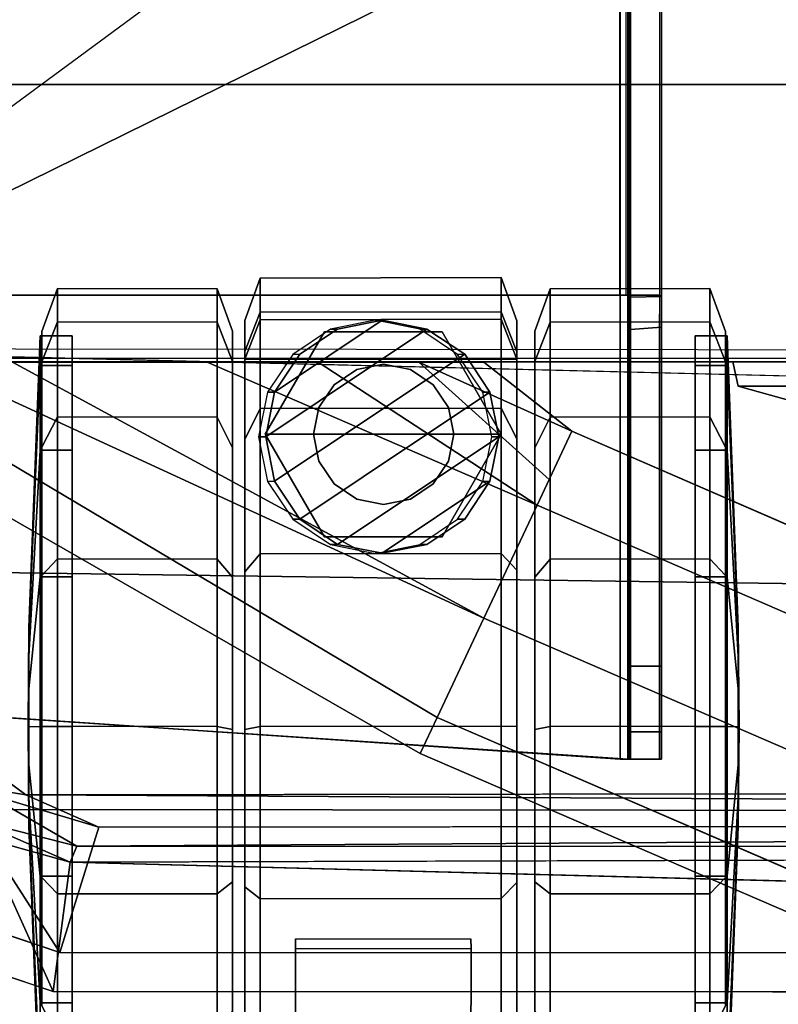
# Model space of a CAD drawing. Units: inches. Extents: x -9 to 36.6, y -40.5 to 9.7.
# Drawn here: x -7.2 to -5.1, y -11.2 to -8.5 of the extents above; entities that cross this region are included whole.
import ezdxf

# ---------------------------------------------------------------- set-up
doc = ezdxf.new("R2010")
doc.units = ezdxf.units.IN
doc.header["$MEASUREMENT"] = 0
for name, color, linetype in [('CART-BASE', 3, 'Continuous'), ('CART-CASE', 3, 'Continuous'), ('CART-CASTER', 3, 'Continuous'), ('CART-GROMMET', 3, 'Continuous'), ('CART-HARDWARE', 3, 'Continuous'), ('CART-PULL', 3, 'Continuous')]:
    doc.layers.add(name, color=color, linetype=linetype)

msp = doc.modelspace()

# ---------------------------------------------------------------- linework, layer by layer
at = {"layer": 'CART-BASE'}
for points in [[(-8.0922, 8.5192, 3.7269), (-8.0934, -9.4298, 3.7267), (-5.3373, -6.3141, 3.6298), (-5.3374, 5.2964, 3.7298)], [(-5.3373, -6.3141, 3.7298), (-5.2277, -6.8076, 3.7301), (-4.9921, -7.1443, 3.7301), (-8.0934, -9.4298, 3.7267)], [(-4.9921, -7.1443, 3.7301), (-8.0934, -9.4298, 3.7267), (-4.1608, -7.4907, 3.7298), (-4.6265, -7.3928, 3.7301)], [(7.558, -9.4316, 3.7268), (3.6622, -7.4907, 3.7298), (-4.1608, -7.4907, 3.7298), (-8.0934, -9.4298, 3.7267)], [(7.4538, -9.7881, 3.5742), (-8.0834, -9.4035, 3.6274), (7.5489, -9.4192, 3.6265)], [(7.558, -9.4316, 3.7268), (-8.0934, -9.4298, 3.7267), (-7.9237, -9.9973, 3.6429), (7.2365, -10.21, 3.6129)], [(6.582, -10.6604, 3.5444), (7.2365, -10.21, 3.6129), (-7.9237, -9.9973, 3.6429), (-7.1677, -10.6458, 3.5474)], [(-7.135, -10.6064, 3.4544), (-7.3374, -10.5739, 3.4362), (-7.8025, -10.1147, 3.5289)], [(-7.0435, -11.0317, 2.4798), (-7.3889, -10.9151, 2.4798), (-7.3374, -10.5739, 3.4362)], [(-7.0435, -11.0317, 2.4798), (-7.3374, -10.5739, 3.4362), (-6.9382, -10.6938, 3.421)], [(-7.3374, -10.5739, 3.4362), (-7.135, -10.6064, 3.4544), (-6.9382, -10.6938, 3.421)], [(6.404, -10.6811, 3.4355), (-7.135, -10.6064, 3.4544), (6.7045, -10.5886, 3.4529)], [(-7.135, -10.6064, 3.4544), (6.404, -10.6811, 3.4355), (-6.9382, -10.6938, 3.421)], [(-6.997, -10.7447, 3.5057), (-7.1677, -10.6458, 3.5474), (-7.2754, -10.6743, 3.4997)], [(-6.997, -10.7447, 3.5057), (6.582, -10.6604, 3.5444), (-7.1677, -10.6458, 3.5474)], [(6.582, -10.6604, 3.5444), (-6.997, -10.7447, 3.5057), (6.445, -10.7504, 3.5017)], [(-7.2754, -10.6743, 3.4997), (-7.015, -10.7882, 3.4301), (-6.997, -10.7447, 3.5057)], [(-7.2482, -10.7234, 3.4376), (-7.015, -10.7882, 3.4301), (-7.2754, -10.6743, 3.4997)], [(-7.2482, -10.7234, 3.4376), (-7.4317, -11.012, 2.4798), (-7.0614, -11.137, 2.4798)], [(-7.015, -10.7882, 3.4301), (-7.2482, -10.7234, 3.4376), (-7.0614, -11.137, 2.4798)], [(-7.015, -10.7882, 3.4301), (6.445, -10.7504, 3.5017), (-6.997, -10.7447, 3.5057)], [(-7.0614, -11.137, 2.4798), (6.5079, -11.1425, 2.4798), (-7.015, -10.7882, 3.4301)]]:
    msp.add_3dface(points, dxfattribs=at)
for points, invisible_edges in [([(-7.8025, -10.1147, 3.5289), (-8.0834, -9.4035, 3.6274), (7.4538, -9.7881, 3.5742)], 12), ([(7.4538, -9.7881, 3.5742), (7.1017, -10.3252, 3.4929), (-7.8025, -10.1147, 3.5289)], 14), ([(-7.135, -10.6064, 3.4544), (-7.8025, -10.1147, 3.5289), (6.7045, -10.5886, 3.4529)], 2), ([(6.4913, -11.0369, 2.4798), (-6.9382, -10.6938, 3.421), (6.404, -10.6811, 3.4355)], 13), ([(-6.9382, -10.6938, 3.421), (6.4913, -11.0369, 2.4798), (-7.0435, -11.0317, 2.4798)], 1), ([(6.4969, -10.7853, 3.4302), (6.445, -10.7504, 3.5017), (-7.015, -10.7882, 3.4301)], 12), ([(6.4969, -10.7853, 3.4302), (-7.015, -10.7882, 3.4301), (6.5079, -11.1425, 2.4798)], 1), ([(-7.0614, -11.137, 2.4798), (-7.4317, -11.012, 2.4798), (-7.3889, -10.9151, 2.4798)], 14), ([(-7.3889, -10.9151, 2.4798), (-7.0435, -11.0317, 2.4798), (-7.0614, -11.137, 2.4798)], 14), ([(6.4913, -11.0369, 2.4798), (-7.0614, -11.137, 2.4798), (-7.0435, -11.0317, 2.4798)], 3), ([(-7.0614, -11.137, 2.4798), (6.4913, -11.0369, 2.4798), (6.5079, -11.1425, 2.4798)], 3)]:
    msp.add_3dface(points, dxfattribs=dict(at, invisible_edges=invisible_edges))
at = {"layer": 'CART-CASE'}
for points, invisible_edges in [([(-4.1779, -8.6922, 31.1749), (-3.5722, -8.6915, 31.5287), (-2.8748, -8.6922, 31.6411), (-7.976, -8.6922, 33.9798)], 12), ([(-2.8748, -8.6922, 27.5901), (-3.5661, -8.6915, 27.7077), (-4.1749, -8.6922, 28.0641), (-7.976, -8.6922, 3.7511)], 12), ([(2.246, -8.6922, 27.5901), (7.4774, -8.6922, 3.7298), (-7.976, -8.6922, 3.7298), (-2.8748, -8.6922, 27.5901)], 5), ([(2.2481, -8.6922, 31.6411), (-2.8748, -8.6922, 31.6411), (-7.976, -8.6922, 33.9798), (7.4774, -8.6922, 33.9798)], 10), ([(-4.875, -8.6922, 29.963), (-4.6379, -8.6922, 30.6297), (-4.1779, -8.6922, 31.1749), (-7.976, -8.6922, 33.9798)], 12), ([(-4.875, -8.6922, 29.963), (-4.8756, -8.6922, 29.265), (-7.976, -8.6922, 3.7298), (-7.976, -8.6922, 33.9798)], 10), ([(-4.1749, -8.6922, 28.0641), (-4.634, -8.6922, 28.603), (-4.8756, -8.6922, 29.265), (-7.976, -8.6922, 3.7511)], 12), ([(-2.8748, -9.4402, 31.6411), (-3.5722, -9.4395, 31.5287), (-4.1779, -9.4402, 31.1749), (-7.976, -9.4402, 33.9798)], 12), ([(-4.1749, -9.4402, 28.0641), (-3.5661, -9.4395, 27.7077), (-2.8748, -9.4402, 27.5901), (-7.976, -9.4402, 3.7511)], 12), ([(-7.976, -9.4402, 3.7298), (7.4774, -9.4402, 3.7298), (2.246, -9.4402, 27.5901), (-2.8748, -9.4402, 27.5901)], 10), ([(-7.976, -9.4402, 33.9798), (-2.8748, -9.4402, 31.6411), (2.2481, -9.4402, 31.6411), (7.4774, -9.4402, 33.9798)], 5), ([(-4.1779, -9.4402, 31.1749), (-4.6379, -9.4402, 30.6297), (-4.875, -9.4402, 29.963), (-7.976, -9.4402, 33.9798)], 12), ([(-7.976, -9.4402, 3.7298), (-4.8756, -9.4402, 29.265), (-4.875, -9.4402, 29.963), (-7.976, -9.4402, 33.9798)], 5), ([(-4.8756, -9.4402, 29.265), (-4.634, -9.4402, 28.603), (-4.1749, -9.4402, 28.0641), (-7.976, -9.4402, 3.7511)], 12)]:
    msp.add_3dface(points, dxfattribs=dict(at, invisible_edges=invisible_edges))
for points in [[(-7.976, -8.6922, 33.9798), (-7.976, -9.4402, 33.9798), (7.4774, -9.4402, 33.9798), (7.4774, -8.6922, 33.9798)], [(7.4774, -8.6922, 3.7298), (7.4774, -9.4402, 3.7298), (-7.976, -9.4402, 3.7298), (-7.976, -8.6922, 3.7298)]]:
    msp.add_3dface(points, dxfattribs=at)
at = {"layer": 'CART-CASTER'}
for points in [[(-6.5447, -9.3285, 1.1798), (-6.5447, -9.4123, 1.5946), (-6.5034, -9.3062, 1.6414), (-6.5034, -9.2143, 1.186)], [(-6.5447, -9.4323, 0.7019), (-6.5447, -9.3285, 1.1798), (-6.5034, -9.2143, 1.186), (-6.5034, -9.3262, 0.6675)], [(-6.5034, -9.2143, 1.186), (-6.5034, -9.3062, 1.6414), (-5.8541, -9.305, 1.6414), (-5.8541, -9.213, 1.1859)], [(-6.5034, -9.3262, 0.6675), (-6.5034, -9.2143, 1.186), (-5.8541, -9.213, 1.1859), (-5.8541, -9.325, 0.6672)], [(-5.8541, -9.213, 1.1859), (-5.8541, -9.305, 1.6414), (-5.8118, -9.4125, 1.5973), (-5.8118, -9.3294, 1.186)], [(-5.8541, -9.325, 0.6672), (-5.8541, -9.213, 1.1859), (-5.8118, -9.3294, 1.186), (-5.8118, -9.4325, 0.7115)], [(-7.0919, -9.3585, 1.1797), (-7.0919, -9.4395, 1.587), (-7.0496, -9.3319, 1.6311), (-7.0496, -9.2421, 1.1796)], [(-7.0919, -9.4395, 0.7725), (-7.0919, -9.3585, 1.1797), (-7.0496, -9.2421, 1.1796), (-7.0496, -9.3319, 0.7282)], [(-7.0496, -9.2421, 1.1796), (-7.0496, -9.3319, 1.6311), (-6.619, -9.3331, 1.631), (-6.619, -9.2434, 1.1798)], [(-7.0496, -9.3319, 0.7282), (-7.0496, -9.2421, 1.1796), (-6.619, -9.2434, 1.1798), (-6.619, -9.3331, 0.7286)], [(-6.619, -9.2434, 1.1798), (-6.619, -9.3331, 1.631), (-6.5778, -9.4393, 1.5842), (-6.5778, -9.3576, 1.1736)], [(-6.619, -9.3331, 0.7286), (-6.619, -9.2434, 1.1798), (-6.5778, -9.3576, 1.1736), (-6.5778, -9.4393, 0.7629)], [(-5.7634, -9.3576, 1.1736), (-5.7634, -9.4393, 1.5842), (-5.7222, -9.3331, 1.631), (-5.7222, -9.2434, 1.1798)], [(-5.7634, -9.4393, 0.7629), (-5.7634, -9.3576, 1.1736), (-5.7222, -9.2434, 1.1798), (-5.7222, -9.3331, 0.7286)], [(-5.7222, -9.2434, 1.1798), (-5.7222, -9.3331, 1.631), (-5.2916, -9.3319, 1.6311), (-5.2916, -9.2421, 1.1796)], [(-5.7222, -9.3331, 0.7286), (-5.7222, -9.2434, 1.1798), (-5.2916, -9.2421, 1.1796), (-5.2916, -9.3319, 0.7282)], [(-5.2916, -9.2421, 1.1796), (-5.2916, -9.3319, 1.6311), (-5.2493, -9.4395, 1.587), (-5.2493, -9.3585, 1.1797)], [(-5.2916, -9.3319, 0.7282), (-5.2916, -9.2421, 1.1796), (-5.2493, -9.3585, 1.1797), (-5.2493, -9.4395, 0.7725)], [(-6.5447, -9.4123, 1.5946), (-6.5447, -9.6487, 1.9534), (-6.5034, -9.5655, 2.0345), (-6.5034, -9.3062, 1.6414)], [(-6.5034, -9.3062, 1.6414), (-6.5034, -9.5655, 2.0345), (-5.8541, -9.5645, 2.0347), (-5.8541, -9.305, 1.6414)], [(-5.8541, -9.305, 1.6414), (-5.8541, -9.5645, 2.0347), (-5.8118, -9.647, 1.9531), (-5.8118, -9.4125, 1.5973)], [(-7.0919, -9.4395, 1.587), (-7.0919, -9.6702, 1.9322), (-7.0496, -9.5876, 2.0138), (-7.0496, -9.3319, 1.6311)], [(-7.0919, -9.6702, 0.4273), (-7.0919, -9.4395, 0.7725), (-7.0496, -9.3319, 0.7282), (-7.0496, -9.5876, 0.3455)], [(-7.0496, -9.3319, 1.6311), (-7.0496, -9.5876, 2.0138), (-6.619, -9.5887, 2.0136), (-6.619, -9.3331, 1.631)], [(-7.0496, -9.5876, 0.3455), (-7.0496, -9.3319, 0.7282), (-6.619, -9.3331, 0.7286), (-6.619, -9.5887, 0.346)], [(-6.619, -9.3331, 1.631), (-6.619, -9.5887, 2.0136), (-6.5778, -9.6719, 1.9324), (-6.5778, -9.4393, 1.5842)], [(-6.619, -9.5887, 0.346), (-6.619, -9.3331, 0.7286), (-6.5778, -9.4393, 0.7629), (-6.5778, -9.6719, 0.4147)], [(-6.5034, -9.3262, 0.6675), (-5.8541, -9.325, 0.6672), (-5.8118, -9.4325, 0.7115), (-6.5447, -9.4323, 0.7019)], [(-6.5447, -9.3285, 1.1798), (-6.5447, -9.4323, 0.7019), (-6.5447, -11.4535, 0.7941), (-6.5447, -11.5352, 1.1736)], [(-6.5447, -9.3285, 1.1798), (-6.5447, -11.5352, 1.1736), (-6.5447, -11.4535, 1.5842), (-6.5447, -9.4123, 1.5946)], [(-6.4884, -9.6416, 2.538), (-6.054, -9.3514, 2.538), (-6.1743, -9.3275, 2.538), (-6.4645, -9.5214, 2.538)], [(-6.3964, -9.4195, 2.538), (-6.4645, -9.5214, 2.538), (-6.1743, -9.3275, 2.538), (-6.2945, -9.3514, 2.538)], [(-6.2945, -9.3514, 2.538), (-6.1743, -9.3275, 2.538), (-6.1935, -9.3276, 1.6746), (-6.3138, -9.3515, 1.7112)], [(-6.1743, -9.3275, 2.538), (-6.054, -9.3514, 2.538), (-6.0733, -9.3515, 1.7112), (-6.1935, -9.3276, 1.6746)], [(-5.8118, -11.4369, 0.8038), (-5.8118, -9.4325, 0.7115), (-5.8118, -9.3294, 1.186), (-5.8118, -11.5179, 1.1797)], [(-5.8118, -11.4369, 1.587), (-5.8118, -11.5179, 1.1797), (-5.8118, -9.3294, 1.186), (-5.8118, -9.4125, 1.5973)], [(-5.7634, -9.4393, 1.5842), (-5.7634, -9.6719, 1.9324), (-5.7222, -9.5887, 2.0136), (-5.7222, -9.3331, 1.631)], [(-5.7634, -9.6719, 0.4147), (-5.7634, -9.4393, 0.7629), (-5.7222, -9.3331, 0.7286), (-5.7222, -9.5887, 0.346)], [(-5.7222, -9.3331, 1.631), (-5.7222, -9.5887, 2.0136), (-5.2916, -9.5876, 2.0138), (-5.2916, -9.3319, 1.6311)], [(-5.7222, -9.5887, 0.346), (-5.7222, -9.3331, 0.7286), (-5.2916, -9.3319, 0.7282), (-5.2916, -9.5876, 0.3455)], [(-5.2916, -9.3319, 1.6311), (-5.2916, -9.5876, 2.0138), (-5.2493, -9.6702, 1.9322), (-5.2493, -9.4395, 1.587)], [(-5.2916, -9.5876, 0.3455), (-5.2916, -9.3319, 0.7282), (-5.2493, -9.4395, 0.7725), (-5.2493, -9.6702, 0.4273)], [(-6.3303, -9.3591, 2.6938), (-6.4897, -9.6351, 2.6938), (-5.8535, -9.6351, 2.6938), (-6.0128, -9.3591, 2.6938)], [(-6.3303, -9.3591, 2.6938), (-6.3303, -9.3591, 2.5358), (-6.4897, -9.6351, 2.5358), (-6.4897, -9.6351, 2.6938)], [(-6.4884, -9.6416, 2.538), (-6.4645, -9.7618, 2.538), (-5.9521, -9.4195, 2.538), (-6.054, -9.3514, 2.538)], [(-6.3964, -9.4195, 2.538), (-6.2945, -9.3514, 2.538), (-6.3138, -9.3515, 1.7112), (-6.4157, -9.4196, 1.8159)], [(-6.3303, -9.3591, 2.6938), (-6.0128, -9.3591, 2.6938), (-6.0128, -9.3591, 2.5358), (-6.3303, -9.3591, 2.5358)], [(-6.054, -9.3514, 2.538), (-5.9521, -9.4195, 2.538), (-5.9714, -9.4196, 1.8159), (-6.0733, -9.3515, 1.7112)], [(-5.8535, -9.6351, 2.6938), (-5.8535, -9.6351, 2.5358), (-6.0128, -9.3591, 2.5358), (-6.0128, -9.3591, 2.6938)], [(-7.1263, -10.1558, 1.178), (-7.1263, -10.1762, 1.2805), (-7.096, -9.4495, 1.5828), (-7.096, -9.3694, 1.1798)], [(-7.1263, -10.1762, 1.0755), (-7.1263, -10.1558, 1.178), (-7.096, -9.3694, 1.1798), (-7.096, -9.4495, 0.7768)], [(-7.096, -9.3694, 1.1798), (-7.096, -9.4495, 1.5828), (-7.0098, -9.4495, 1.5828), (-7.0098, -9.3694, 1.1798)], [(-7.096, -9.4495, 0.7768), (-7.096, -9.3694, 1.1798), (-7.0098, -9.3694, 1.1798), (-7.0098, -9.4495, 0.7768)], [(-5.3314, -9.3694, 1.1798), (-5.3314, -9.4495, 1.5828), (-5.2452, -9.4495, 1.5828), (-5.2452, -9.3694, 1.1798)], [(-5.3314, -9.4495, 0.7768), (-5.3314, -9.3694, 1.1798), (-5.2452, -9.3694, 1.1798), (-5.2452, -9.4495, 0.7768)], [(-5.2452, -9.3694, 1.1798), (-5.2452, -9.4495, 1.5828), (-5.2149, -10.1762, 1.2805), (-5.2149, -10.1558, 1.178)], [(-5.2452, -9.4495, 0.7768), (-5.2452, -9.3694, 1.1798), (-5.2149, -10.1558, 1.178), (-5.2149, -10.1762, 1.0755)], [(-6.5447, -9.6487, 1.9534), (-6.5447, -9.4123, 1.5946), (-6.5447, -11.4535, 1.5842), (-6.5447, -11.2165, 1.9466)], [(-5.8118, -11.4369, 1.587), (-5.8118, -9.4125, 1.5973), (-5.8118, -9.647, 1.9531), (-5.8118, -11.2019, 1.9464)], [(-6.5447, -11.4535, 0.7941), (-6.5447, -9.4323, 0.7019), (-5.8118, -9.4325, 0.7115), (-5.8118, -11.4369, 0.8038)], [(-6.4645, -9.5214, 2.538), (-6.3964, -9.4195, 2.538), (-6.4157, -9.4196, 1.8159), (-6.4838, -9.5215, 1.9695)], [(-6.3964, -9.8637, 2.538), (-5.884, -9.5214, 2.538), (-5.9521, -9.4195, 2.538), (-6.4645, -9.7618, 2.538)], [(-5.9521, -9.4195, 2.538), (-5.884, -9.5214, 2.538), (-5.9033, -9.5215, 1.9695), (-5.9714, -9.4196, 1.8159)], [(-7.1263, -10.1762, 1.2805), (-7.1263, -10.2342, 1.3674), (-7.096, -9.6778, 1.9245), (-7.096, -9.4495, 1.5828)], [(-7.1263, -10.2342, 0.9885), (-7.1263, -10.1762, 1.0755), (-7.096, -9.4495, 0.7768), (-7.096, -9.6778, 0.4351)], [(-7.096, -9.4495, 1.5828), (-7.096, -9.6778, 1.9245), (-7.0098, -9.6778, 1.9245), (-7.0098, -9.4495, 1.5828)], [(-7.096, -9.6778, 0.4351), (-7.096, -9.4495, 0.7768), (-7.0098, -9.4495, 0.7768), (-7.0098, -9.6778, 0.4351)], [(-6.3042, -9.5014, 3.2639), (-6.2429, -9.4605, 3.2639), (-6.2429, -9.4605, 2.6938), (-6.3042, -9.5015, 2.6938)], [(-6.2429, -9.4605, 3.2639), (-6.1706, -9.4461, 3.2639), (-6.1706, -9.4461, 2.6938), (-6.2429, -9.4605, 2.6938)], [(-6.1706, -9.4461, 3.2639), (-6.0982, -9.4605, 3.2639), (-6.0983, -9.4605, 2.6938), (-6.1706, -9.4461, 2.6938)], [(-6.0982, -9.4605, 3.2639), (-6.0369, -9.5014, 3.2639), (-6.037, -9.5015, 2.6938), (-6.0983, -9.4605, 2.6938)], [(-5.3314, -9.4495, 1.5828), (-5.3314, -9.6778, 1.9245), (-5.2452, -9.6778, 1.9245), (-5.2452, -9.4495, 1.5828)], [(-5.3314, -9.6778, 0.4351), (-5.3314, -9.4495, 0.7768), (-5.2452, -9.4495, 0.7768), (-5.2452, -9.6778, 0.4351)], [(-5.2452, -9.4495, 1.5828), (-5.2452, -9.6778, 1.9245), (-5.2149, -10.2342, 1.3674), (-5.2149, -10.1762, 1.2805)], [(-5.2452, -9.6778, 0.4351), (-5.2452, -9.4495, 0.7768), (-5.2149, -10.1762, 1.0755), (-5.2149, -10.2342, 0.9885)], [(-6.4884, -9.6416, 2.538), (-6.4645, -9.5214, 2.538), (-6.4838, -9.5215, 1.9695), (-6.5077, -9.6418, 2.0874)], [(-6.3964, -9.8637, 2.538), (-6.2945, -9.9318, 2.538), (-5.8601, -9.6416, 2.538), (-5.884, -9.5214, 2.538)], [(-6.3452, -9.5627, 3.2639), (-6.3042, -9.5014, 3.2639), (-6.3042, -9.5015, 2.6938), (-6.3452, -9.5628, 2.6938)], [(-6.0369, -9.5014, 3.2639), (-5.996, -9.5627, 3.2639), (-5.996, -9.5628, 2.6938), (-6.037, -9.5015, 2.6938)], [(-5.884, -9.5214, 2.538), (-5.8601, -9.6416, 2.538), (-5.8794, -9.6418, 2.0874), (-5.9033, -9.5215, 1.9695)], [(-6.5447, -9.6487, 1.9534), (-6.5447, -10.0057, 2.1926), (-6.5034, -9.9569, 2.2968), (-6.5034, -9.5655, 2.0345)], [(-6.5034, -9.5655, 2.0345), (-6.5034, -9.9569, 2.2968), (-5.8541, -9.956, 2.2971), (-5.8541, -9.5645, 2.0347)], [(-6.3596, -9.6351, 3.2639), (-6.3452, -9.5627, 3.2639), (-6.3452, -9.5628, 2.6938), (-6.3596, -9.6351, 2.6938)], [(-5.996, -9.5627, 3.2639), (-5.9816, -9.6351, 3.2639), (-5.9816, -9.6351, 2.6938), (-5.996, -9.5628, 2.6938)], [(-5.8541, -9.5645, 2.0347), (-5.8541, -9.956, 2.2971), (-5.8118, -10.001, 2.1904), (-5.8118, -9.647, 1.9531)], [(-7.0919, -9.6702, 1.9322), (-7.0919, -10.0154, 2.1628), (-7.0496, -9.9703, 2.2695), (-7.0496, -9.5876, 2.0138)], [(-7.0919, -10.0154, 0.1967), (-7.0919, -9.6702, 0.4273), (-7.0496, -9.5876, 0.3455), (-7.0496, -9.9703, 0.0898)], [(-7.0496, -9.5876, 2.0138), (-7.0496, -9.9703, 2.2695), (-6.619, -9.9713, 2.2692), (-6.619, -9.5887, 2.0136)], [(-7.0496, -9.9703, 0.0898), (-7.0496, -9.5876, 0.3455), (-6.619, -9.5887, 0.346), (-6.619, -9.9713, 0.0904)], [(-6.619, -9.5887, 2.0136), (-6.619, -9.9713, 2.2692), (-6.5778, -10.0201, 2.165), (-6.5778, -9.6719, 1.9324)], [(-6.619, -9.9713, 0.0904), (-6.619, -9.5887, 0.346), (-6.5778, -9.6719, 0.4147), (-6.5778, -10.0201, 0.1821)], [(-5.7634, -9.6719, 1.9324), (-5.7634, -10.0201, 2.165), (-5.7222, -9.9713, 2.2692), (-5.7222, -9.5887, 2.0136)], [(-5.7634, -10.0201, 0.1821), (-5.7634, -9.6719, 0.4147), (-5.7222, -9.5887, 0.346), (-5.7222, -9.9713, 0.0904)], [(-5.7222, -9.5887, 2.0136), (-5.7222, -9.9713, 2.2692), (-5.2916, -9.9703, 2.2695), (-5.2916, -9.5876, 2.0138)], [(-5.7222, -9.9713, 0.0904), (-5.7222, -9.5887, 0.346), (-5.2916, -9.5876, 0.3455), (-5.2916, -9.9703, 0.0898)], [(-5.2916, -9.5876, 2.0138), (-5.2916, -9.9703, 2.2695), (-5.2493, -10.0154, 2.1628), (-5.2493, -9.6702, 1.9322)], [(-5.2916, -9.9703, 0.0898), (-5.2916, -9.5876, 0.3455), (-5.2493, -9.6702, 0.4273), (-5.2493, -10.0154, 0.1967)], [(-6.5447, -9.6487, 1.9534), (-6.5447, -11.2165, 1.9466), (-6.5447, -10.8547, 2.1926), (-6.5447, -10.0057, 2.1926)], [(-6.4645, -9.7618, 2.538), (-6.4884, -9.6416, 2.538), (-6.5077, -9.6418, 2.0874), (-6.4838, -9.762, 2.1667)], [(-6.3303, -9.9111, 2.6938), (-6.0128, -9.9111, 2.6938), (-5.8535, -9.6351, 2.6938), (-6.4897, -9.6351, 2.6938)], [(-6.3303, -9.9111, 2.6938), (-6.4897, -9.6351, 2.6938), (-6.4897, -9.6351, 2.5358), (-6.3303, -9.9111, 2.5358)], [(-6.3452, -9.7074, 3.2639), (-6.3596, -9.6351, 3.2639), (-6.3596, -9.6351, 2.6938), (-6.3452, -9.7074, 2.6938)], [(-6.1743, -9.9558, 2.538), (-5.884, -9.7618, 2.538), (-5.8601, -9.6416, 2.538), (-6.2945, -9.9318, 2.538)], [(-5.8535, -9.6351, 2.6938), (-6.0128, -9.9111, 2.6938), (-6.0128, -9.9111, 2.5358), (-5.8535, -9.6351, 2.5358)], [(-5.9816, -9.6351, 3.2639), (-5.996, -9.7074, 3.2639), (-5.996, -9.7074, 2.6938), (-5.9816, -9.6351, 2.6938)], [(-5.8601, -9.6416, 2.538), (-5.884, -9.7618, 2.538), (-5.9033, -9.762, 2.1667), (-5.8794, -9.6418, 2.0874)], [(-5.8118, -10.843, 2.1904), (-5.8118, -11.2019, 1.9464), (-5.8118, -9.647, 1.9531), (-5.8118, -10.001, 2.1904)], [(-7.1263, -10.2342, 1.3674), (-7.1263, -10.3211, 1.4254), (-7.096, -10.0195, 2.1528), (-7.096, -9.6778, 1.9245)], [(-7.1263, -10.3211, 0.9305), (-7.1263, -10.2342, 0.9885), (-7.096, -9.6778, 0.4351), (-7.096, -10.0195, 0.2068)], [(-7.096, -9.6778, 1.9245), (-7.096, -10.0195, 2.1528), (-7.0098, -10.0195, 2.1528), (-7.0098, -9.6778, 1.9245)], [(-7.096, -10.0195, 0.2068), (-7.096, -9.6778, 0.4351), (-7.0098, -9.6778, 0.4351), (-7.0098, -10.0195, 0.2068)], [(-5.3314, -9.6778, 1.9245), (-5.3314, -10.0195, 2.1528), (-5.2452, -10.0195, 2.1528), (-5.2452, -9.6778, 1.9245)], [(-5.3314, -10.0195, 0.2068), (-5.3314, -9.6778, 0.4351), (-5.2452, -9.6778, 0.4351), (-5.2452, -10.0195, 0.2068)], [(-5.2452, -9.6778, 1.9245), (-5.2452, -10.0195, 2.1528), (-5.2149, -10.3211, 1.4254), (-5.2149, -10.2342, 1.3674)], [(-5.2452, -10.0195, 0.2068), (-5.2452, -9.6778, 0.4351), (-5.2149, -10.2342, 0.9885), (-5.2149, -10.3211, 0.9305)], [(-6.3042, -9.7687, 3.2639), (-6.3452, -9.7074, 3.2639), (-6.3452, -9.7074, 2.6938), (-6.3042, -9.7687, 2.6938)], [(-5.996, -9.7074, 3.2639), (-6.0369, -9.7687, 3.2639), (-6.037, -9.7687, 2.6938), (-5.996, -9.7074, 2.6938)], [(-6.3964, -9.8637, 2.538), (-6.4645, -9.7618, 2.538), (-6.4838, -9.762, 2.1667), (-6.4157, -9.8639, 2.2347)], [(-6.1743, -9.9558, 2.538), (-6.054, -9.9318, 2.538), (-5.9521, -9.8637, 2.538), (-5.884, -9.7618, 2.538)], [(-5.884, -9.7618, 2.538), (-5.9521, -9.8637, 2.538), (-5.9714, -9.8639, 2.2347), (-5.9033, -9.762, 2.1667)], [(-6.2429, -9.8097, 3.2639), (-6.3042, -9.7687, 3.2639), (-6.3042, -9.7687, 2.6938), (-6.2429, -9.8097, 2.6938)], [(-6.0369, -9.7687, 3.2639), (-6.0982, -9.8097, 3.2639), (-6.0983, -9.8097, 2.6938), (-6.037, -9.7687, 2.6938)], [(-6.1706, -9.824, 3.2639), (-6.2429, -9.8097, 3.2639), (-6.2429, -9.8097, 2.6938), (-6.1706, -9.8241, 2.6938)], [(-6.0982, -9.8097, 3.2639), (-6.1706, -9.824, 3.2639), (-6.1706, -9.8241, 2.6938), (-6.0983, -9.8097, 2.6938)], [(-6.2945, -9.9318, 2.538), (-6.3964, -9.8637, 2.538), (-6.4157, -9.8639, 2.2347), (-6.3138, -9.932, 2.2811)], [(-5.9521, -9.8637, 2.538), (-6.054, -9.9318, 2.538), (-6.0733, -9.932, 2.2811), (-5.9714, -9.8639, 2.2347)], [(-6.3303, -9.9111, 2.6938), (-6.3303, -9.9111, 2.5358), (-6.0128, -9.9111, 2.5358), (-6.0128, -9.9111, 2.6938)], [(-6.1743, -9.9558, 2.538), (-6.2945, -9.9318, 2.538), (-6.3138, -9.932, 2.2811), (-6.1935, -9.9559, 2.2968)], [(-6.054, -9.9318, 2.538), (-6.1743, -9.9558, 2.538), (-6.1935, -9.9559, 2.2968), (-6.0733, -9.932, 2.2811)], [(-7.0919, -10.0154, 2.1628), (-7.0919, -10.4226, 2.2438), (-7.0496, -10.4218, 2.3593), (-7.0496, -9.9703, 2.2695)], [(-7.0919, -10.4226, 0.1157), (-7.0919, -10.0154, 0.1967), (-7.0496, -9.9703, 0.0898), (-7.0496, -10.4218, 0)], [(-7.0496, -9.9703, 2.2695), (-7.0496, -10.4218, 2.3593), (-6.619, -10.4225, 2.3589), (-6.619, -9.9713, 2.2692)], [(-7.0496, -10.4218, 0), (-7.0496, -9.9703, 0.0898), (-6.619, -9.9713, 0.0904), (-6.619, -10.4225, 0.0007)], [(-6.619, -9.9713, 2.2692), (-6.619, -10.4225, 2.3589), (-6.5778, -10.4308, 2.2467), (-6.5778, -10.0201, 2.165)], [(-6.619, -10.4225, 0.0007), (-6.619, -9.9713, 0.0904), (-6.5778, -10.0201, 0.1821), (-6.5778, -10.4308, 0.1004)], [(-6.5447, -10.0057, 2.1926), (-6.5447, -10.4308, 2.2754), (-6.5034, -10.4225, 2.3876), (-6.5034, -9.9569, 2.2968)], [(-6.5034, -9.9569, 2.2968), (-6.5034, -10.4225, 2.3876), (-5.8541, -10.4218, 2.3879), (-5.8541, -9.956, 2.2971)], [(-5.8541, -9.956, 2.2971), (-5.8541, -10.4218, 2.3879), (-5.8118, -10.4226, 2.2725), (-5.8118, -10.001, 2.1904)], [(-5.7634, -10.0201, 2.165), (-5.7634, -10.4308, 2.2467), (-5.7222, -10.4225, 2.3589), (-5.7222, -9.9713, 2.2692)], [(-5.7634, -10.4308, 0.1004), (-5.7634, -10.0201, 0.1821), (-5.7222, -9.9713, 0.0904), (-5.7222, -10.4225, 0.0007)], [(-5.7222, -9.9713, 2.2692), (-5.7222, -10.4225, 2.3589), (-5.2916, -10.4218, 2.3593), (-5.2916, -9.9703, 2.2695)], [(-5.7222, -10.4225, 0.0007), (-5.7222, -9.9713, 0.0904), (-5.2916, -9.9703, 0.0898), (-5.2916, -10.4218, 0)], [(-5.2916, -9.9703, 2.2695), (-5.2916, -10.4218, 2.3593), (-5.2493, -10.4226, 2.2438), (-5.2493, -10.0154, 2.1628)], [(-5.2916, -10.4218, 0), (-5.2916, -9.9703, 0.0898), (-5.2493, -10.0154, 0.1967), (-5.2493, -10.4226, 0.1157)], [(-5.8118, -10.843, 2.1904), (-5.8118, -10.001, 2.1904), (-5.8118, -10.4226, 2.2725), (-5.8118, -10.843, 2.1904)], [(-7.1263, -10.3211, 1.4254), (-7.1263, -10.4236, 1.4458), (-7.096, -10.4225, 2.2329), (-7.096, -10.0195, 2.1528)], [(-7.1263, -10.4236, 0.9101), (-7.1263, -10.3211, 0.9305), (-7.096, -10.0195, 0.2068), (-7.096, -10.4225, 0.1266)], [(-7.096, -10.0195, 2.1528), (-7.096, -10.4225, 2.2329), (-7.0098, -10.4225, 2.2329), (-7.0098, -10.0195, 2.1528)], [(-7.096, -10.4225, 0.1266), (-7.096, -10.0195, 0.2068), (-7.0098, -10.0195, 0.2068), (-7.0098, -10.4225, 0.1266)], [(-6.5447, -10.4308, 2.2754), (-6.5447, -10.0057, 2.1926), (-6.5447, -10.8547, 2.1926)], [(-5.3314, -10.0195, 2.1528), (-5.3314, -10.4225, 2.2329), (-5.2452, -10.4225, 2.2329), (-5.2452, -10.0195, 2.1528)], [(-5.3314, -10.4225, 0.1266), (-5.3314, -10.0195, 0.2068), (-5.2452, -10.0195, 0.2068), (-5.2452, -10.4225, 0.1266)], [(-5.2452, -10.0195, 2.1528), (-5.2452, -10.4225, 2.2329), (-5.2149, -10.4236, 1.4458), (-5.2149, -10.3211, 1.4254)], [(-5.2452, -10.4225, 0.1266), (-5.2452, -10.0195, 0.2068), (-5.2149, -10.3211, 0.9305), (-5.2149, -10.4236, 0.9101)], [(-7.1263, -10.1558, 1.178), (-7.1263, -10.1762, 1.0755), (-7.1263, -10.2342, 0.9885), (-7.1284, -10.4225, 1.1798)], [(-7.1263, -10.2342, 1.3674), (-7.1263, -10.1762, 1.2805), (-7.1263, -10.1558, 1.178), (-7.1284, -10.4225, 1.1798)], [(-5.2129, -10.4225, 1.1798), (-5.2149, -10.2342, 0.9885), (-5.2149, -10.1762, 1.0755), (-5.2149, -10.1558, 1.178)], [(-5.2129, -10.4225, 1.1798), (-5.2149, -10.1558, 1.178), (-5.2149, -10.1762, 1.2805), (-5.2149, -10.2342, 1.3674)], [(-7.1263, -10.2342, 0.9885), (-7.1263, -10.3211, 0.9305), (-7.1263, -10.4236, 0.9101), (-7.1284, -10.4225, 1.1798)], [(-7.1263, -10.4236, 1.4458), (-7.1263, -10.3211, 1.4254), (-7.1263, -10.2342, 1.3674), (-7.1284, -10.4225, 1.1798)], [(-5.2129, -10.4225, 1.1798), (-5.2149, -10.4236, 0.9101), (-5.2149, -10.3211, 0.9305), (-5.2149, -10.2342, 0.9885)], [(-5.2129, -10.4225, 1.1798), (-5.2149, -10.2342, 1.3674), (-5.2149, -10.3211, 1.4254), (-5.2149, -10.4236, 1.4458)], [(-7.1263, -10.4236, 0.9101), (-7.1263, -10.5261, 0.9305), (-7.1263, -10.613, 0.9885), (-7.1284, -10.4225, 1.1798)], [(-7.1263, -10.613, 1.3674), (-7.1263, -10.5261, 1.4254), (-7.1263, -10.4236, 1.4458), (-7.1284, -10.4225, 1.1798)], [(-7.1263, -10.6711, 1.2805), (-7.1263, -10.613, 1.3674), (-7.1284, -10.4225, 1.1798), (-7.1263, -10.6915, 1.178)], [(-7.1263, -10.6711, 1.0755), (-7.1263, -10.6915, 1.178), (-7.1284, -10.4225, 1.1798), (-7.1263, -10.613, 0.9885)], [(-7.1263, -10.4236, 1.4458), (-7.1263, -10.5261, 1.4254), (-7.096, -10.8255, 2.1528), (-7.096, -10.4225, 2.2329)], [(-7.1263, -10.5261, 0.9305), (-7.1263, -10.4236, 0.9101), (-7.096, -10.4225, 0.1266), (-7.096, -10.8255, 0.2068)], [(-7.096, -10.4225, 2.2329), (-7.096, -10.8255, 2.1528), (-7.0098, -10.8255, 2.1528), (-7.0098, -10.4225, 2.2329)], [(-7.096, -10.8255, 0.2068), (-7.096, -10.4225, 0.1266), (-7.0098, -10.4225, 0.1266), (-7.0098, -10.8255, 0.2068)], [(-7.0919, -10.4226, 2.2438), (-7.0919, -10.8298, 2.1628), (-7.0496, -10.8732, 2.2695), (-7.0496, -10.4218, 2.3593)], [(-7.0919, -10.8298, 0.1967), (-7.0919, -10.4226, 0.1157), (-7.0496, -10.4218, 0), (-7.0496, -10.8732, 0.0898)], [(-7.0496, -10.4218, 2.3593), (-7.0496, -10.8732, 2.2695), (-6.619, -10.8737, 2.2692), (-6.619, -10.4225, 2.3589)], [(-7.0496, -10.8732, 0.0898), (-7.0496, -10.4218, 0), (-6.619, -10.4225, 0.0007), (-6.619, -10.8737, 0.0904)], [(-6.619, -10.4225, 2.3589), (-6.619, -10.8737, 2.2692), (-6.5778, -10.8414, 2.165), (-6.5778, -10.4308, 2.2467)], [(-6.619, -10.8737, 0.0904), (-6.619, -10.4225, 0.0007), (-6.5778, -10.4308, 0.1004), (-6.5778, -10.8414, 0.1821)], [(-6.5447, -10.4308, 2.2754), (-6.5447, -10.8547, 2.1926), (-6.5034, -10.887, 2.2967), (-6.5034, -10.4225, 2.3876)], [(-6.5034, -10.4225, 2.3876), (-6.5034, -10.887, 2.2967), (-5.8541, -10.8864, 2.297), (-5.8541, -10.4218, 2.3879)], [(-5.8541, -10.4218, 2.3879), (-5.8541, -10.8864, 2.297), (-5.8118, -10.843, 2.1904), (-5.8118, -10.4226, 2.2725)], [(-5.7634, -10.4308, 2.2467), (-5.7634, -10.8414, 2.165), (-5.7222, -10.8737, 2.2692), (-5.7222, -10.4225, 2.3589)], [(-5.7634, -10.8414, 0.1821), (-5.7634, -10.4308, 0.1004), (-5.7222, -10.4225, 0.0007), (-5.7222, -10.8737, 0.0904)], [(-5.7222, -10.4225, 2.3589), (-5.7222, -10.8737, 2.2692), (-5.2916, -10.8732, 2.2695), (-5.2916, -10.4218, 2.3593)], [(-5.7222, -10.8737, 0.0904), (-5.7222, -10.4225, 0.0007), (-5.2916, -10.4218, 0), (-5.2916, -10.8732, 0.0898)], [(-5.3314, -10.4225, 2.2329), (-5.3314, -10.8255, 2.1528), (-5.2452, -10.8255, 2.1528), (-5.2452, -10.4225, 2.2329)], [(-5.3314, -10.8255, 0.2068), (-5.3314, -10.4225, 0.1266), (-5.2452, -10.4225, 0.1266), (-5.2452, -10.8255, 0.2068)], [(-5.2916, -10.4218, 2.3593), (-5.2916, -10.8732, 2.2695), (-5.2493, -10.8298, 2.1628), (-5.2493, -10.4226, 2.2438)], [(-5.2916, -10.8732, 0.0898), (-5.2916, -10.4218, 0), (-5.2493, -10.4226, 0.1157), (-5.2493, -10.8298, 0.1967)], [(-5.2452, -10.4225, 2.2329), (-5.2452, -10.8255, 2.1528), (-5.2149, -10.5261, 1.4254), (-5.2149, -10.4236, 1.4458)], [(-5.2452, -10.8255, 0.2068), (-5.2452, -10.4225, 0.1266), (-5.2149, -10.4236, 0.9101), (-5.2149, -10.5261, 0.9305)], [(-5.2129, -10.4225, 1.1798), (-5.2149, -10.613, 0.9885), (-5.2149, -10.5261, 0.9305), (-5.2149, -10.4236, 0.9101)], [(-5.2129, -10.4225, 1.1798), (-5.2149, -10.4236, 1.4458), (-5.2149, -10.5261, 1.4254), (-5.2149, -10.613, 1.3674)], [(-5.2149, -10.6915, 1.178), (-5.2129, -10.4225, 1.1798), (-5.2149, -10.613, 1.3674), (-5.2149, -10.6711, 1.2805)], [(-5.2149, -10.613, 0.9885), (-5.2129, -10.4225, 1.1798), (-5.2149, -10.6915, 1.178), (-5.2149, -10.6711, 1.0755)], [(-7.1263, -10.5261, 1.4254), (-7.1263, -10.613, 1.3674), (-7.096, -11.1672, 1.9245), (-7.096, -10.8255, 2.1528)], [(-7.1263, -10.613, 0.9885), (-7.1263, -10.5261, 0.9305), (-7.096, -10.8255, 0.2068), (-7.096, -11.1672, 0.4351)], [(-5.2452, -10.8255, 2.1528), (-5.2452, -11.1672, 1.9245), (-5.2149, -10.613, 1.3674), (-5.2149, -10.5261, 1.4254)], [(-5.2452, -11.1672, 0.4351), (-5.2452, -10.8255, 0.2068), (-5.2149, -10.5261, 0.9305), (-5.2149, -10.613, 0.9885)], [(-7.1263, -10.613, 1.3674), (-7.1263, -10.6711, 1.2805), (-7.096, -11.3955, 1.5828), (-7.096, -11.1672, 1.9245)], [(-7.1263, -10.6711, 1.0755), (-7.1263, -10.613, 0.9885), (-7.096, -11.1672, 0.4351), (-7.096, -11.3955, 0.7768)], [(-5.2452, -11.1672, 1.9245), (-5.2452, -11.3955, 1.5828), (-5.2149, -10.6711, 1.2805), (-5.2149, -10.613, 1.3674)], [(-5.2452, -11.3955, 0.7768), (-5.2452, -11.1672, 0.4351), (-5.2149, -10.613, 0.9885), (-5.2149, -10.6711, 1.0755)], [(-7.1263, -10.6711, 1.2805), (-7.1263, -10.6915, 1.178), (-7.096, -11.4757, 1.1798), (-7.096, -11.3955, 1.5828)], [(-7.1263, -10.6915, 1.178), (-7.1263, -10.6711, 1.0755), (-7.096, -11.3955, 0.7768), (-7.096, -11.4757, 1.1798)], [(-5.2452, -11.3955, 1.5828), (-5.2452, -11.4757, 1.1798), (-5.2149, -10.6915, 1.178), (-5.2149, -10.6711, 1.2805)], [(-5.2452, -11.4757, 1.1798), (-5.2452, -11.3955, 0.7768), (-5.2149, -10.6711, 1.0755), (-5.2149, -10.6915, 1.178)], [(-7.096, -10.8255, 2.1528), (-7.096, -11.1672, 1.9245), (-7.0098, -11.1672, 1.9245), (-7.0098, -10.8255, 2.1528)], [(-7.096, -11.1672, 0.4351), (-7.096, -10.8255, 0.2068), (-7.0098, -10.8255, 0.2068), (-7.0098, -11.1672, 0.4351)], [(-7.0919, -10.8298, 2.1628), (-7.0919, -11.175, 1.9322), (-7.0496, -11.2559, 2.0138), (-7.0496, -10.8732, 2.2695)], [(-7.0919, -11.175, 0.4273), (-7.0919, -10.8298, 0.1967), (-7.0496, -10.8732, 0.0898), (-7.0496, -11.2559, 0.3455)], [(-6.619, -10.8737, 2.2692), (-6.619, -11.2563, 2.0136), (-6.5778, -11.1896, 1.9324), (-6.5778, -10.8414, 2.165)], [(-6.619, -11.2563, 0.346), (-6.619, -10.8737, 0.0904), (-6.5778, -10.8414, 0.1821), (-6.5778, -11.1896, 0.4147)], [(-5.8541, -10.8864, 2.297), (-5.8541, -11.2828, 2.028), (-5.8118, -11.2019, 1.9464), (-5.8118, -10.843, 2.1904)], [(-5.7634, -10.8414, 2.165), (-5.7634, -11.1896, 1.9324), (-5.7222, -11.2563, 2.0136), (-5.7222, -10.8737, 2.2692)], [(-5.7634, -11.1896, 0.4147), (-5.7634, -10.8414, 0.1821), (-5.7222, -10.8737, 0.0904), (-5.7222, -11.2563, 0.346)], [(-5.3314, -10.8255, 2.1528), (-5.3314, -11.1672, 1.9245), (-5.2452, -11.1672, 1.9245), (-5.2452, -10.8255, 2.1528)], [(-5.3314, -11.1672, 0.4351), (-5.3314, -10.8255, 0.2068), (-5.2452, -10.8255, 0.2068), (-5.2452, -11.1672, 0.4351)], [(-5.2916, -10.8732, 2.2695), (-5.2916, -11.2559, 2.0138), (-5.2493, -11.175, 1.9322), (-5.2493, -10.8298, 2.1628)], [(-5.2916, -11.2559, 0.3455), (-5.2916, -10.8732, 0.0898), (-5.2493, -10.8298, 0.1967), (-5.2493, -11.175, 0.4273)], [(-7.0496, -10.8732, 2.2695), (-7.0496, -11.2559, 2.0138), (-6.619, -11.2563, 2.0136), (-6.619, -10.8737, 2.2692)], [(-7.0496, -11.2559, 0.3455), (-7.0496, -10.8732, 0.0898), (-6.619, -10.8737, 0.0904), (-6.619, -11.2563, 0.346)], [(-6.5447, -10.8547, 2.1926), (-6.5447, -11.2165, 1.9466), (-6.5034, -11.2832, 2.0278), (-6.5034, -10.887, 2.2967)], [(-5.7222, -10.8737, 2.2692), (-5.7222, -11.2563, 2.0136), (-5.2916, -11.2559, 2.0138), (-5.2916, -10.8732, 2.2695)], [(-5.7222, -11.2563, 0.346), (-5.7222, -10.8737, 0.0904), (-5.2916, -10.8732, 0.0898), (-5.2916, -11.2559, 0.3455)], [(-6.5034, -10.887, 2.2967), (-6.5034, -11.2832, 2.0278), (-5.8541, -11.2828, 2.028), (-5.8541, -10.8864, 2.297)], [(-6.4072, -11.0203, 0.3146), (-6.4077, -10.9943, 0.4714), (-6.4081, -11.3596, 0.7639), (-6.4079, -11.3264, 0.3445)], [(-5.9348, -11.0209, 0.3137), (-6.4078, -11.0228, 0.3114), (-6.4077, -10.9943, 0.4714), (-5.9354, -10.9948, 0.4705)], [(-6.4077, -10.9943, 0.4714), (-5.9354, -10.9948, 0.4705), (-5.9357, -11.3601, 0.763), (-6.4074, -11.3591, 0.763)], [(-5.9348, -11.0209, 0.3137), (-5.9354, -10.9948, 0.4705), (-5.9357, -11.3601, 0.763), (-5.9356, -11.327, 0.3436)], [(-5.9356, -11.327, 0.3436), (-6.4079, -11.3264, 0.3445), (-6.4072, -11.0203, 0.3146), (-5.9348, -11.0209, 0.3137)], [(-7.096, -11.1672, 1.9245), (-7.096, -11.3955, 1.5828), (-7.0098, -11.3955, 1.5828), (-7.0098, -11.1672, 1.9245)], [(-7.096, -11.3955, 0.7768), (-7.096, -11.1672, 0.4351), (-7.0098, -11.1672, 0.4351), (-7.0098, -11.3955, 0.7768)], [(-5.3314, -11.1672, 1.9245), (-5.3314, -11.3955, 1.5828), (-5.2452, -11.3955, 1.5828), (-5.2452, -11.1672, 1.9245)], [(-5.3314, -11.3955, 0.7768), (-5.3314, -11.1672, 0.4351), (-5.2452, -11.1672, 0.4351), (-5.2452, -11.3955, 0.7768)]]:
    msp.add_3dface(points, dxfattribs=at)
at = {"layer": 'CART-GROMMET'}
for points in [[(-5.23, -9.4402, 30.031), (-4.9458, -9.4402, 30.8116), (-4.6186, -9.4395, 30.6091), (-4.8576, -9.4395, 29.951)], [(-5.23, -9.4402, 29.2003), (-5.23, -9.4402, 30.031), (-4.8576, -9.4395, 29.951), (-4.8576, -9.4395, 29.2507)], [(-4.9458, -9.4402, 28.4196), (-5.23, -9.4402, 29.2003), (-4.8576, -9.4395, 29.2507), (-4.6186, -9.4395, 28.5926)], [(-5.2153, -9.5053, 30.0284), (-4.9329, -9.5053, 30.8042), (-4.9458, -9.4402, 30.8116), (-5.23, -9.4402, 30.031)], [(-5.2153, -9.5053, 29.2028), (-5.2153, -9.5053, 30.0284), (-5.23, -9.4402, 30.031), (-5.23, -9.4402, 29.2003)], [(-4.9329, -9.5053, 28.4271), (-5.2153, -9.5053, 29.2028), (-5.23, -9.4402, 29.2003), (-4.9458, -9.4402, 28.4196)], [(-5.0247, -9.5582, 29.9946), (-4.7652, -9.5582, 30.7065), (-4.9329, -9.5053, 30.8042), (-5.2153, -9.5053, 30.0284)], [(-5.0247, -9.5582, 29.2368), (-5.0247, -9.5582, 29.9946), (-5.2153, -9.5053, 30.0284), (-5.2153, -9.5053, 29.2028)], [(-4.7652, -9.5582, 28.5248), (-5.0247, -9.5582, 29.2368), (-5.2153, -9.5053, 29.2028), (-4.9329, -9.5053, 28.4271)]]:
    msp.add_3dface(points, dxfattribs=at)
at = {"layer": 'CART-HARDWARE'}
for points in [[(-5.516, 8.6862, 2.8808), (-5.5124, -10.5101, 2.881), (-7.8282, -10.3557, 2.8808), (-7.8317, 8.6862, 2.881)], [(-7.8276, 8.6862, 3.629), (-7.8309, -9.2601, 3.629), (-5.5169, -9.2601, 3.6291), (-5.513, 8.6862, 3.6289)], [(-7.8159, 8.6862, 3.5461), (-5.5331, 8.6862, 3.5465), (-5.5343, -9.2601, 3.5466), (-7.811, -9.2601, 3.5466)], [(-5.534, 8.6862, 2.9631), (-7.8112, 8.6862, 2.9632), (-7.8101, -10.3557, 2.9631), (-5.5329, -10.5101, 2.9632)], [(-5.5062, 8.6862, 3.5242), (-5.5085, -9.2601, 3.5285), (-5.5343, -9.2601, 3.5466), (-5.5331, 8.6862, 3.5465)], [(-5.534, 8.6862, 2.9631), (-5.5329, -10.5101, 2.9632), (-5.5081, -10.5101, 2.9827), (-5.5068, 8.6862, 2.9831)], [(-5.5169, -9.2601, 3.6291), (-5.513, 8.6862, 3.6289), (-5.4234, 8.6862, 3.5366), (-5.4271, -9.2601, 3.5472)], [(-5.5124, -10.5101, 2.881), (-5.516, 8.6862, 2.8808), (-5.424, 8.6862, 2.9716), (-5.4271, -10.5101, 2.9624)], [(-5.5085, -9.2601, 3.5285), (-5.5051, -9.2653, 3.4058), (-5.5051, -9.3526, 3.323), (-5.5062, 8.6862, 3.5242)], [(-5.5051, -10.5101, 3.0698), (-5.5068, 8.6862, 2.9831), (-5.5081, -10.5101, 2.9827)], [(-5.5068, 8.6862, 2.9831), (-5.5051, -10.5101, 3.0698), (-5.5051, -10.4369, 3.2466), (-5.5062, 8.6862, 3.5242)], [(-5.5051, -10.4369, 3.2466), (-5.5051, -10.2601, 3.3198), (-5.5051, -9.3526, 3.323), (-5.5062, 8.6862, 3.5242)], [(-5.4221, -10.5101, 3.0698), (-5.4271, -10.5101, 2.9624), (-5.4202, 8.6862, 2.9716), (-5.4234, 8.6862, 3.5366)], [(-5.4234, 8.6862, 3.5366), (-5.4271, -9.2601, 3.5472), (-5.4221, -9.2634, 3.4123), (-5.4221, -9.3461, 3.325)], [(-5.4221, -10.5101, 3.0698), (-5.4234, 8.6862, 3.5366), (-5.4221, -9.3461, 3.325)], [(-7.8309, -9.2601, 3.629), (-7.811, -9.2601, 3.5466), (-5.5343, -9.2601, 3.5466), (-5.5169, -9.2601, 3.6291)], [(-5.4271, -9.2601, 3.5472), (-5.5169, -9.2601, 3.6291), (-5.5343, -9.2601, 3.5466), (-5.5085, -9.2601, 3.5285)], [(-5.4271, -9.2601, 3.5472), (-5.5085, -9.2601, 3.5285), (-5.5051, -9.2653, 3.4058), (-5.4221, -9.2634, 3.4123)], [(-5.4221, -9.3461, 3.325), (-5.4221, -9.2634, 3.4123), (-5.5051, -9.2653, 3.4058), (-5.5051, -9.3526, 3.323)], [(-5.5051, -9.3526, 3.323), (-5.5051, -10.2601, 3.3198), (-5.4221, -10.2601, 3.3198), (-5.4221, -9.3461, 3.325)], [(-5.4221, -10.2601, 3.3198), (-5.4221, -10.4369, 3.2466), (-5.4221, -10.5101, 3.0698), (-5.4221, -9.3461, 3.325)], [(-5.4221, -10.2601, 3.3198), (-5.5051, -10.2601, 3.3198), (-5.5051, -10.4369, 3.2466), (-5.4221, -10.4369, 3.2466)], [(-5.5329, -10.5101, 2.9632), (-7.8101, -10.3557, 2.9631), (-7.8282, -10.3557, 2.8808), (-5.5124, -10.5101, 2.881)], [(-5.5051, -10.5101, 3.0698), (-5.4221, -10.5101, 3.0698), (-5.4221, -10.4369, 3.2466), (-5.5051, -10.4369, 3.2466)], [(-5.5329, -10.5101, 2.9632), (-5.5124, -10.5101, 2.881), (-5.4271, -10.5101, 2.9624), (-5.5081, -10.5101, 2.9827)], [(-5.5051, -10.5101, 3.0698), (-5.5081, -10.5101, 2.9827), (-5.4271, -10.5101, 2.9624), (-5.4221, -10.5101, 3.0698)]]:
    msp.add_3dface(points, dxfattribs=at)
at = {"layer": 'CART-PULL'}
for points in [[(-7.9081, -9.4403, 33.4131), (-6.0725, -10.4953, 33.4131), (-6.0267, -10.3984, 33.7345), (-7.6359, -9.4403, 33.7644)], [(-7.9081, -9.4403, 33.4131), (-7.6359, -9.4403, 33.0618), (-6.0267, -10.3984, 33.0917), (-6.0725, -10.4953, 33.4131)], [(-7.6359, -9.4403, 33.7644), (-6.0267, -10.3984, 33.7345), (-5.9005, -10.1305, 33.9055), (-7.3983, -9.4403, 33.8557)], [(-7.6359, -9.4403, 33.0618), (-7.171, -9.4403, 32.9272), (-5.9005, -10.1305, 32.9207), (-6.0267, -10.3984, 33.0917)], [(-7.3983, -9.4403, 33.8557), (-5.9005, -10.1305, 33.9055), (-5.7572, -9.8263, 33.8462), (-6.6463, -9.4403, 33.8936)], [(-7.171, -9.4403, 32.9272), (-6.3471, -9.4403, 32.9974), (-5.757, -9.8258, 32.9801), (-5.9005, -10.1305, 32.9207)], [(-6.6463, -9.4403, 33.8936), (-5.7572, -9.8263, 33.8462), (-5.6633, -9.6269, 33.5841), (-6.0755, -9.4403, 33.7126)], [(-6.3471, -9.4403, 32.9974), (-6.0755, -9.4403, 33.1136), (-5.7243, -9.7565, 33.0714), (-5.757, -9.8258, 32.9801)], [(-6.0755, -9.4403, 33.7126), (-5.6633, -9.6269, 33.5841), (-5.9004, -9.4403, 33.5623), (-6.0755, -9.4403, 33.7126)], [(-6.0755, -9.4403, 33.1136), (-5.6633, -9.6269, 33.2421), (-5.7243, -9.7565, 33.0714), (-6.0755, -9.4403, 33.1136)], [(-6.0755, -9.4403, 33.1136), (-5.9004, -9.4403, 33.264), (-5.6633, -9.6269, 33.2421), (-6.0755, -9.4403, 33.1136)], [(-5.9004, -9.4403, 33.5623), (-5.6633, -9.6269, 33.5841), (-5.6633, -9.6269, 33.3928), (-5.9004, -9.4403, 33.5623)], [(-5.9004, -9.4403, 33.264), (-5.6633, -9.6269, 33.3928), (-5.6633, -9.6269, 33.2421), (-5.9004, -9.4403, 33.264)], [(-4.4694, -10.3841, 33.8461), (-4.3991, -10.1757, 33.5841), (-5.6633, -9.6269, 33.5841), (-5.7572, -9.8263, 33.8462)], [(-4.4015, -10.1751, 33.2421), (-4.4694, -10.3841, 32.9801), (-5.757, -9.8258, 32.9801), (-5.6633, -9.6269, 33.2421)], [(-4.3991, -10.1757, 33.5841), (-4.4015, -10.1751, 33.2421), (-5.6633, -9.6269, 33.2421), (-5.6633, -9.6269, 33.5841)], [(-5.757, -9.8258, 33.8461), (-5.9005, -10.1305, 33.9055), (-4.5735, -10.7045, 33.9055), (-4.4694, -10.3841, 33.8461)], [(-4.4694, -10.3841, 32.9801), (-4.5735, -10.7045, 32.9207), (-5.9004, -10.1302, 32.9207), (-5.757, -9.8258, 32.9801)], [(-5.9005, -10.1305, 33.9055), (-6.0267, -10.3984, 33.7345), (-4.6651, -10.986, 33.7347), (-4.5735, -10.7045, 33.9055)], [(-4.5735, -10.7045, 32.9207), (-4.6651, -10.9862, 33.0917), (-6.0267, -10.3984, 33.0917), (-5.9005, -10.1305, 32.9207)], [(-6.0267, -10.3984, 33.7345), (-6.0726, -10.4953, 33.4131), (-4.6983, -11.088, 33.4131), (-4.6651, -10.986, 33.7347)], [(-4.6651, -10.9862, 33.0917), (-4.6983, -11.088, 33.4131), (-6.0725, -10.4953, 33.4132), (-6.0267, -10.3984, 33.0917)]]:
    msp.add_3dface(points, dxfattribs=at)

doc.saveas('drawing.dxf')
